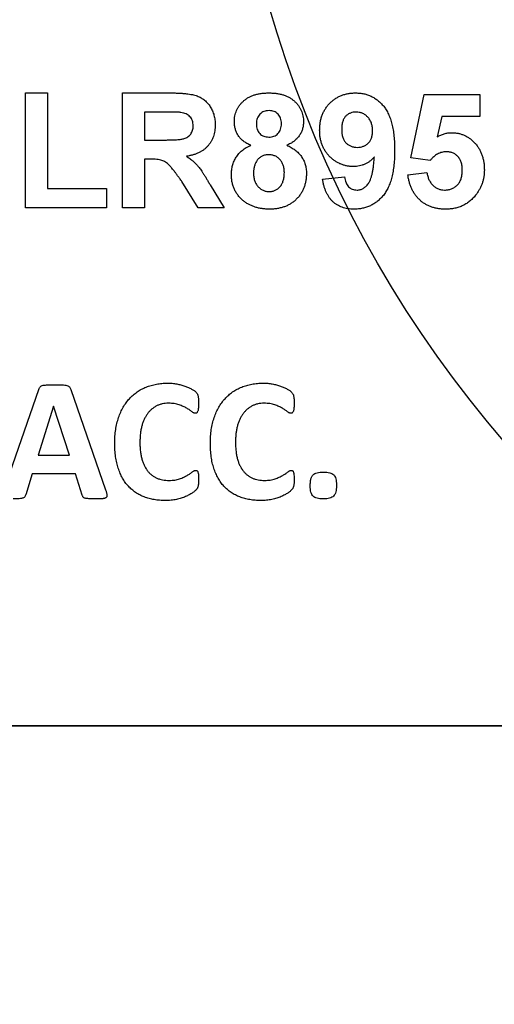
# Model space of a CAD drawing. Units: inches. Extents: x 0.6 to 16.5, y 0.4 to 10.6.
# Drawn here: x 9.2 to 9.4, y 4.9 to 5.4 of the extents above; entities that cross this region are included whole.
import ezdxf

# ---------------------------------------------------------------- set-up
doc = ezdxf.new("R2010")
doc.units = ezdxf.units.IN
doc.header["$MEASUREMENT"] = 0
doc.linetypes.add('PHANTOM', pattern=[0.5, 0.25, -0.05, 0.05, -0.05, 0.05, -0.05])
doc.layers.add('DIM', color=136, linetype='Continuous')
doc.styles.add('SLDTEXTSTYLE0', font='TXT', dxfattribs={"width": 0.75})
doc.dimstyles.new('SLDDIMSTYLE0', dxfattribs={"dimtxt": 0.125, "dimasz": 0.13, "dimexe": 0, "dimexo": 0.0625, "dimgap": 0.03125, "dimtad": 0, "dimtih": 1, "dimtoh": 1, "dimrnd": 1e-09, "dimzin": 12, "dimdsep": 46, "dimtxsty": 'SLDTEXTSTYLE0', "dimsah": 1, "dimcen": 0.09, "dimadec": 0, "dimazin": 3, "dimtfac": 1, "dimtofl": 0, "dimtmove": 0, "dimatfit": 3, "dimfxl": 1, "dimfrac": 2, "dimtolj": 1, "dimtzin": 12, "dimarcsym": 0})
doc.dimstyles.new('SLDDIMSTYLE2', dxfattribs={"dimtxt": 0.125, "dimasz": 0.13, "dimexe": 0, "dimexo": 0.0625, "dimgap": 0.03125, "dimtad": 0, "dimtih": 1, "dimtoh": 1, "dimrnd": 1e-09, "dimzin": 12, "dimdsep": 46, "dimtxsty": 'SLDTEXTSTYLE0', "dimsah": 1, "dimcen": 0.09, "dimadec": 0, "dimazin": 3, "dimtfac": 1, "dimtmove": 0, "dimatfit": 0, "dimfxl": 1, "dimfrac": 2, "dimtolj": 1, "dimtzin": 12, "dimarcsym": 0})

# ---------------------------------------------------------------- blocks, each defined once
blk = doc.blocks.new('_D')
at = {"layer": 'DIM'}
for p, q in [((9.08068, 6.49244), (7.00151, 6.49244)), ((7.12651, 6.49244), (7.12651, 4.81563)), ((6.9187, 4.58989), (6.88061, 4.58989)), ((6.88061, 4.58989), (6.88061, 4.39146)), ((7.33432, 4.58989), (7.37241, 4.58989)), ((7.37241, 4.58989), (7.37241, 4.39146)), ((6.88061, 4.39146), (6.9187, 4.39146)), ((7.37241, 4.39146), (7.33432, 4.39146)), ((7.12651, 2.3242), (7.12651, 4.36607)), ((9.72274, 2.3242), (7.00151, 2.3242))]:
    blk.add_line(p, q, dxfattribs=at)
for points in [[(7.12651, 6.49244), (7.10651, 6.36244), (7.14651, 6.36244)], [(7.12651, 2.3242), (7.14651, 2.4542), (7.10651, 2.4542)]]:
    blk.add_solid(points, dxfattribs=at)
at = {"layer": 'DIM', "char_height": 0.125, "attachment_point": 1, "style": 'SLDTEXTSTYLE0'}
for s, insert in [('4.17', (6.96488, 4.77642)), ('105.9', (6.9187, 4.55259))]:
    blk.add_mtext(s, dxfattribs=dict(at, insert=insert))
blk = doc.blocks.new('_D_4')
at = {"layer": 'DIM'}
for p, q in [((10.5363, 5.84363), (7.47395, 5.84363)), ((7.59895, 5.84363), (7.59895, 4.1266)), ((7.43732, 3.90086), (7.39923, 3.90086)), ((7.39923, 3.90086), (7.39923, 3.70242)), ((7.76058, 3.90086), (7.79867, 3.90086)), ((7.79867, 3.90086), (7.79867, 3.70242)), ((7.39923, 3.70242), (7.43732, 3.70242)), ((7.79867, 3.70242), (7.76058, 3.70242)), ((7.59895, 3.08513), (7.59895, 3.67703)), ((10.5363, 3.08513), (7.47395, 3.08513))]:
    blk.add_line(p, q, dxfattribs=at)
for points in [[(7.59895, 5.84363), (7.57895, 5.71363), (7.61895, 5.71363)], [(7.59895, 3.08513), (7.61895, 3.21513), (7.57895, 3.21513)]]:
    blk.add_solid(points, dxfattribs=at)
at = {"layer": 'DIM', "char_height": 0.125, "attachment_point": 1, "style": 'SLDTEXTSTYLE0'}
for s, insert in [('2.76', (7.43732, 4.08739)), ('70.1', (7.43732, 3.86356))]:
    blk.add_mtext(s, dxfattribs=dict(at, insert=insert))
blk = doc.blocks.new('_D_5')
at = {"layer": 'DIM'}
for p, q in [((8.92622, 5.79363), (8.92622, 1.3249)), ((9.75626, 5.46358), (9.75626, 1.3249)), ((8.92622, 1.4499), (8.67622, 1.4499)), ((9.75626, 1.4499), (10.00626, 1.4499)), ((9.19578, 1.44895), (9.15769, 1.44895)), ((9.15769, 1.44895), (9.15769, 1.25051)), ((9.51904, 1.44895), (9.55713, 1.44895)), ((9.55713, 1.44895), (9.55713, 1.25051)), ((9.15769, 1.25051), (9.19578, 1.25051)), ((9.55713, 1.25051), (9.51904, 1.25051))]:
    blk.add_line(p, q, dxfattribs=at)
for points in [[(8.92622, 1.4499), (8.79622, 1.4699), (8.79622, 1.4299)], [(9.75626, 1.4499), (9.88626, 1.4299), (9.88626, 1.4699)]]:
    blk.add_solid(points, dxfattribs=at)
at = {"layer": 'DIM', "char_height": 0.125, "attachment_point": 1, "style": 'SLDTEXTSTYLE0'}
for s, insert in [('.83', (9.24196, 1.63547)), ('21.1', (9.19578, 1.41164))]:
    blk.add_mtext(s, dxfattribs=dict(at, insert=insert))
blk = doc.blocks.new('_D_6')
at = {"layer": 'DIM'}
for p, q in [((8.97622, 5.84363), (12.17734, 5.84363)), ((12.05234, 5.84363), (12.05234, 5.51358)), ((9.80626, 5.51358), (12.17734, 5.51358)), ((12.05234, 5.1803), (12.05234, 5.51358)), ((12.30234, 5.1803), (12.05234, 5.1803)), ((12.50079, 5.17934), (12.46271, 5.17934)), ((12.46271, 5.17934), (12.46271, 4.9809)), ((12.7317, 5.17934), (12.76978, 5.17934)), ((12.76978, 5.17934), (12.76978, 4.9809)), ((12.46271, 4.9809), (12.50079, 4.9809)), ((12.76978, 4.9809), (12.7317, 4.9809))]:
    blk.add_line(p, q, dxfattribs=at)
for points in [[(12.05234, 5.84363), (12.03234, 5.71363), (12.07234, 5.71363)], [(12.05234, 5.51358), (12.07234, 5.64358), (12.03234, 5.64358)]]:
    blk.add_solid(points, dxfattribs=at)
at = {"layer": 'DIM', "char_height": 0.125, "attachment_point": 1, "style": 'SLDTEXTSTYLE0'}
for s, insert in [('.33', (12.50079, 5.36587)), ('8.4', (12.50079, 5.14204))]:
    blk.add_mtext(s, dxfattribs=dict(at, insert=insert))

msp = doc.modelspace()

# ---------------------------------------------------------------- linework, layer by layer
at = {"color": 7, "linetype": 'Continuous', "lineweight": 25}
for p, q in [((9.1691, 5.3388), (9.17872, 5.3388)), ((9.1691, 5.2888), (9.1691, 5.3388)), ((9.17872, 5.3388), (9.17872, 5.29713)), ((9.21141, 5.2888), (9.21141, 5.3388)), ((9.21141, 5.3388), (9.2324, 5.3388)), ((9.33705, 5.3105), (9.34282, 5.33816)), ((9.34282, 5.33816), (9.36718, 5.33816)), ((9.36718, 5.33816), (9.36718, 5.32855)), ((9.2292, 5.33047), (9.22103, 5.33047)), ((9.22103, 5.33047), (9.22103, 5.31829)), ((9.35053, 5.32855), (9.34857, 5.31962)), ((9.36718, 5.32855), (9.35053, 5.32855)), ((9.22103, 5.31829), (9.22877, 5.31829)), ((9.22318, 5.30996), (9.22103, 5.30996)), ((9.22103, 5.30996), (9.22103, 5.2888)), ((9.34545, 5.30931), (9.33705, 5.3105)), ((9.29859, 5.3012), (9.30821, 5.30226)), ((9.33577, 5.3031), (9.3441, 5.30419)), ((9.2444, 5.2888), (9.23729, 5.30015)), ((9.24958, 5.2987), (9.25564, 5.2888)), ((9.17872, 5.29713), (9.20436, 5.29713)), ((9.20436, 5.29713), (9.20436, 5.2888)), ((9.20436, 5.2888), (9.1691, 5.2888)), ((9.22103, 5.2888), (9.21141, 5.2888)), ((9.25564, 5.2888), (9.2444, 5.2888)), ((9.15986, 5.16599), (9.17488, 5.20967)), ((9.18879, 5.20956), (9.20398, 5.16591)), ((9.18129, 5.20236), (9.17459, 5.18095)), ((9.18133, 5.20236), (9.18129, 5.20236)), ((9.18822, 5.18095), (9.18133, 5.20236)), ((9.17459, 5.18095), (9.18822, 5.18095)), ((9.17206, 5.17291), (9.16919, 5.16377)), ((9.19082, 5.17291), (9.17206, 5.17291)), ((9.19385, 5.16351), (9.19082, 5.17291))]:
    msp.add_line(p, q, dxfattribs=at)
at = {"color": 7, "linetype": 'PHANTOM', "lineweight": 35}
msp.add_line((11.65022, 5.06303), (7.8623, 5.06303), dxfattribs=at)
at = {"color": 7, "linetype": 'Continuous'}
msp.add_circle((9.75626, 5.51358), 0.5, dxfattribs=at)
at = {"color": 7, "linetype": 'Continuous', "lineweight": 25}
for points, knots in [([(9.2324, 5.3388), (9.23303, 5.3388), (9.23426, 5.33879), (9.23604, 5.33873), (9.23768, 5.33862), (9.23919, 5.33849), (9.24056, 5.3383), (9.24179, 5.33807), (9.2429, 5.3378), (9.24388, 5.33749), (9.24478, 5.33712), (9.24561, 5.33669), (9.24639, 5.33619), (9.24714, 5.33562), (9.24784, 5.335), (9.24849, 5.33431), (9.2491, 5.33355), (9.24966, 5.33274), (9.25015, 5.33187), (9.2506, 5.33097), (9.25097, 5.33004), (9.25127, 5.32908), (9.25151, 5.32809), (9.25168, 5.32707), (9.25178, 5.32602), (9.25179, 5.32531), (9.2518, 5.32495)], [0, 0, 0, 0, 0.069826, 0.134568, 0.194655, 0.249727, 0.300289, 0.346032, 0.387438, 0.424316, 0.459073, 0.493245, 0.527114, 0.561039, 0.595222, 0.629875, 0.664986, 0.701286, 0.737968, 0.774262, 0.810851, 0.84727, 0.884509, 0.92231, 0.960504, 1, 1, 1, 1]), ([(9.26013, 5.32614), (9.26014, 5.32659), (9.26016, 5.32747), (9.26034, 5.32876), (9.26066, 5.32999), (9.26109, 5.33116), (9.26164, 5.33227), (9.26232, 5.33332), (9.26311, 5.33432), (9.26404, 5.33524), (9.26507, 5.33608), (9.26621, 5.33681), (9.26746, 5.33743), (9.26881, 5.33794), (9.27026, 5.33832), (9.27182, 5.33861), (9.27347, 5.33876), (9.27461, 5.33879), (9.27519, 5.3388)], [0, 0, 0, 0, 0.060588, 0.118973, 0.175831, 0.232135, 0.287686, 0.343567, 0.400777, 0.459546, 0.51958, 0.580726, 0.642741, 0.707504, 0.775327, 0.846028, 0.920907, 1, 1, 1, 1]), ([(9.27519, 5.3388), (9.27578, 5.33879), (9.2769, 5.33876), (9.27855, 5.33861), (9.28009, 5.33833), (9.28154, 5.33794), (9.28288, 5.33742), (9.28413, 5.33682), (9.28527, 5.33608), (9.28631, 5.33524), (9.28724, 5.33432), (9.28804, 5.33332), (9.28874, 5.33228), (9.28929, 5.33116), (9.28972, 5.32999), (9.29003, 5.32876), (9.29023, 5.32747), (9.29025, 5.32659), (9.29026, 5.32614)], [0, 0, 0, 0, 0.078715, 0.152764, 0.223531, 0.290545, 0.355368, 0.417847, 0.478669, 0.539111, 0.598255, 0.655802, 0.71198, 0.767583, 0.82394, 0.880851, 0.939356, 1, 1, 1, 1]), ([(9.29731, 5.32253), (9.29732, 5.32312), (9.29735, 5.32429), (9.29756, 5.32599), (9.2979, 5.32761), (9.29839, 5.32913), (9.29901, 5.33058), (9.29978, 5.33192), (9.30067, 5.33319), (9.30172, 5.33434), (9.30285, 5.33539), (9.30408, 5.33631), (9.30538, 5.33707), (9.30676, 5.33771), (9.30822, 5.3382), (9.30975, 5.33855), (9.31135, 5.33876), (9.31245, 5.33879), (9.313, 5.3388)], [0, 0, 0, 0, 0.0702401, 0.137781, 0.2022781, 0.2652494, 0.3267062, 0.3874493, 0.4479539, 0.5093841, 0.5704959, 0.630509, 0.6895452, 0.7490025, 0.8093527, 0.8708551, 0.9340937, 1, 1, 1, 1]), ([(9.313, 5.3388), (9.31361, 5.33878), (9.31481, 5.33875), (9.31656, 5.33848), (9.31821, 5.33801), (9.3198, 5.33738), (9.32129, 5.33655), (9.32271, 5.33554), (9.32403, 5.33434), (9.32527, 5.33297), (9.32641, 5.33139), (9.32737, 5.32956), (9.32819, 5.3275), (9.32886, 5.32521), (9.32937, 5.32268), (9.32973, 5.31992), (9.32997, 5.31693), (9.32999, 5.31486), (9.33, 5.31378)], [0, 0, 0, 0, 0.0534283, 0.1047666, 0.1549901, 0.204591, 0.2542005, 0.3046452, 0.3567538, 0.410519, 0.4670647, 0.5272751, 0.59174, 0.661417, 0.7365739, 0.8179315, 0.9055661, 1, 1, 1, 1]), ([(9.23684, 5.33031), (9.23671, 5.33032), (9.23639, 5.33036), (9.23583, 5.33038), (9.23512, 5.33041), (9.23424, 5.33043), (9.23321, 5.33045), (9.23201, 5.33046), (9.23066, 5.33047), (9.2297, 5.33047), (9.2292, 5.33047)], [0, 0, 0, 0, 0.0526589, 0.1248127, 0.2192102, 0.3332051, 0.469464, 0.6253524, 0.8021991, 1, 1, 1, 1]), ([(9.24218, 5.32451), (9.24216, 5.32489), (9.24213, 5.32564), (9.24187, 5.3267), (9.24142, 5.32763), (9.2408, 5.32844), (9.24002, 5.32913), (9.23909, 5.32967), (9.23802, 5.33008), (9.23725, 5.33023), (9.23684, 5.33031)], [0, 0, 0, 0, 0.132872, 0.256356, 0.372788, 0.488671, 0.607002, 0.72889, 0.858318, 1, 1, 1, 1]), ([(9.27525, 5.33111), (9.27485, 5.33109), (9.27408, 5.33106), (9.27299, 5.33076), (9.27202, 5.33026), (9.27121, 5.32956), (9.27055, 5.32871), (9.27007, 5.32772), (9.26979, 5.32659), (9.26976, 5.3258), (9.26975, 5.32539)], [0, 0, 0, 0, 0.13476, 0.257747, 0.376379, 0.495459, 0.614324, 0.734951, 0.86198, 1, 1, 1, 1]), ([(9.28064, 5.32542), (9.28063, 5.32583), (9.2806, 5.32662), (9.28031, 5.32774), (9.27985, 5.32873), (9.27919, 5.32957), (9.27839, 5.33027), (9.27745, 5.33075), (9.27639, 5.33106), (9.27564, 5.33109), (9.27525, 5.33111)], [0, 0, 0, 0, 0.140007, 0.267766, 0.389639, 0.510214, 0.628546, 0.746348, 0.867824, 1, 1, 1, 1]), ([(9.3132, 5.33047), (9.31277, 5.33045), (9.31193, 5.33041), (9.31072, 5.33007), (9.30963, 5.32951), (9.30883, 5.32886), (9.30827, 5.32824), (9.30791, 5.32768), (9.30761, 5.32706), (9.30736, 5.32638), (9.30716, 5.32562), (9.30702, 5.32479), (9.30694, 5.32389), (9.30693, 5.32327), (9.30692, 5.32295)], [0, 0, 0, 0, 0.116432, 0.226623, 0.334817, 0.444791, 0.501477, 0.560592, 0.621726, 0.686881, 0.757556, 0.832367, 0.913624, 1, 1, 1, 1]), ([(9.32039, 5.32229), (9.32038, 5.3226), (9.32038, 5.32322), (9.32026, 5.32411), (9.32009, 5.32495), (9.31986, 5.32574), (9.31955, 5.32647), (9.31918, 5.32715), (9.31874, 5.32777), (9.31806, 5.3285), (9.31714, 5.32929), (9.31591, 5.32997), (9.31458, 5.3304), (9.31367, 5.33045), (9.3132, 5.33047)], [0, 0, 0, 0, 0.0781264, 0.1518386, 0.2214787, 0.2883218, 0.3535121, 0.416424, 0.4789155, 0.5411742, 0.6613623, 0.7750505, 0.8860655, 1, 1, 1, 1]), ([(9.22877, 5.31829), (9.22937, 5.31829), (9.23051, 5.31829), (9.23212, 5.31833), (9.23357, 5.31836), (9.23484, 5.31843), (9.23593, 5.31851), (9.23684, 5.3186), (9.23757, 5.31872), (9.23831, 5.3189), (9.23906, 5.31921), (9.23987, 5.31965), (9.24055, 5.32023), (9.24115, 5.32089), (9.2416, 5.32167), (9.24196, 5.32253), (9.24214, 5.3235), (9.24217, 5.32416), (9.24218, 5.32451)], [0, 0, 0, 0, 0.1061221, 0.2021805, 0.287584, 0.3629904, 0.4271938, 0.481468, 0.525327, 0.5595485, 0.6156944, 0.669595, 0.7218197, 0.7739098, 0.8270849, 0.8813592, 0.9387954, 1, 1, 1, 1]), ([(9.2518, 5.32495), (9.25179, 5.32449), (9.25177, 5.32361), (9.25161, 5.3223), (9.25138, 5.32106), (9.25104, 5.31987), (9.25058, 5.31876), (9.25004, 5.31769), (9.2494, 5.31669), (9.24867, 5.31575), (9.24783, 5.31488), (9.24689, 5.3141), (9.24586, 5.3134), (9.24472, 5.31278), (9.2435, 5.31226), (9.24217, 5.31181), (9.24075, 5.31145), (9.23976, 5.31128), (9.23926, 5.3112)], [0, 0, 0, 0, 0.066195, 0.129362, 0.190795, 0.250525, 0.308782, 0.366645, 0.423722, 0.481911, 0.540044, 0.599083, 0.659656, 0.721689, 0.786833, 0.854049, 0.925302, 1, 1, 1, 1]), ([(9.26735, 5.31599), (9.26705, 5.31611), (9.26645, 5.31637), (9.26559, 5.31681), (9.2648, 5.31729), (9.26409, 5.31781), (9.26342, 5.31834), (9.26283, 5.31894), (9.2623, 5.31956), (9.26169, 5.32043), (9.26106, 5.32158), (9.26053, 5.32304), (9.26019, 5.32457), (9.26015, 5.32561), (9.26013, 5.32614)], [0, 0, 0, 0, 0.074845, 0.146911, 0.216512, 0.282333, 0.34654, 0.409365, 0.470779, 0.530736, 0.648995, 0.764529, 0.880748, 1, 1, 1, 1]), ([(9.26975, 5.32539), (9.26976, 5.32496), (9.26979, 5.32413), (9.27007, 5.32296), (9.27054, 5.32194), (9.27118, 5.32108), (9.272, 5.3204), (9.27295, 5.31991), (9.27402, 5.31963), (9.27477, 5.31959), (9.27516, 5.31957)], [0, 0, 0, 0, 0.144102, 0.275997, 0.397647, 0.516215, 0.632499, 0.749124, 0.869144, 1, 1, 1, 1]), ([(9.27516, 5.31957), (9.27556, 5.31959), (9.27632, 5.31962), (9.2774, 5.31992), (9.27836, 5.32041), (9.27918, 5.3211), (9.27984, 5.32196), (9.28031, 5.32299), (9.2806, 5.32416), (9.28063, 5.32498), (9.28064, 5.32542)], [0, 0, 0, 0, 0.1310086, 0.2525834, 0.3683626, 0.4853616, 0.6037384, 0.7259758, 0.8558397, 1, 1, 1, 1]), ([(9.29026, 5.32614), (9.29024, 5.32558), (9.29019, 5.32449), (9.28982, 5.3229), (9.28922, 5.3214), (9.28837, 5.32002), (9.28732, 5.31876), (9.28605, 5.31767), (9.2846, 5.31671), (9.28352, 5.31623), (9.28297, 5.31599)], [0, 0, 0, 0, 0.125211, 0.24639, 0.365556, 0.487097, 0.609911, 0.734683, 0.864055, 1, 1, 1, 1]), ([(9.31198, 5.30675), (9.31149, 5.30676), (9.31052, 5.30679), (9.30909, 5.30699), (9.30772, 5.30734), (9.30639, 5.30782), (9.30512, 5.30845), (9.3039, 5.3092), (9.30273, 5.3101), (9.30162, 5.31111), (9.30062, 5.31225), (9.29973, 5.31347), (9.29897, 5.31478), (9.29836, 5.31617), (9.29789, 5.31765), (9.29755, 5.3192), (9.29735, 5.32083), (9.29732, 5.32195), (9.29731, 5.32253)], [0, 0, 0, 0, 0.061267, 0.120966, 0.179327, 0.2378, 0.296262, 0.355881, 0.416749, 0.479507, 0.542914, 0.6052, 0.667681, 0.730875, 0.794728, 0.860384, 0.928751, 1, 1, 1, 1]), ([(9.30692, 5.32295), (9.30693, 5.32262), (9.30694, 5.32199), (9.30703, 5.32107), (9.30717, 5.32022), (9.3074, 5.31944), (9.30767, 5.31872), (9.30799, 5.31807), (9.30841, 5.31749), (9.309, 5.31682), (9.30987, 5.31612), (9.31105, 5.31552), (9.31235, 5.31515), (9.31326, 5.31511), (9.31373, 5.31508)], [0, 0, 0, 0, 0.083344, 0.161075, 0.234446, 0.302518, 0.367088, 0.429054, 0.488247, 0.546063, 0.658507, 0.768377, 0.881404, 1, 1, 1, 1]), ([(9.31373, 5.31508), (9.31418, 5.3151), (9.31506, 5.31514), (9.31632, 5.31551), (9.31748, 5.31607), (9.31832, 5.31674), (9.31893, 5.31738), (9.31932, 5.31792), (9.31965, 5.31852), (9.31992, 5.31917), (9.32013, 5.31988), (9.32028, 5.32063), (9.32037, 5.32144), (9.32038, 5.322), (9.32039, 5.32229)], [0, 0, 0, 0, 0.1225038, 0.2390359, 0.3522895, 0.469532, 0.5290396, 0.5892849, 0.6504266, 0.7140851, 0.7801834, 0.8493596, 0.922171, 1, 1, 1, 1]), ([(9.34857, 5.31962), (9.34907, 5.31991), (9.35005, 5.32047), (9.3516, 5.32105), (9.35316, 5.32142), (9.35422, 5.32147), (9.35474, 5.32149)], [0, 0, 0, 0, 0.265013, 0.516088, 0.759917, 1, 1, 1, 1]), ([(9.35474, 5.32149), (9.35523, 5.32148), (9.3562, 5.32145), (9.35763, 5.32124), (9.35899, 5.32089), (9.36031, 5.3204), (9.36156, 5.31975), (9.36275, 5.31897), (9.36388, 5.31804), (9.36495, 5.317), (9.36593, 5.31584), (9.36677, 5.31457), (9.3675, 5.31323), (9.36809, 5.31181), (9.36854, 5.31029), (9.36887, 5.3087), (9.36906, 5.30702), (9.36909, 5.30587), (9.3691, 5.30529)], [0, 0, 0, 0, 0.060901, 0.120302, 0.178015, 0.235506, 0.29362, 0.351928, 0.412228, 0.474265, 0.537423, 0.599745, 0.66233, 0.725963, 0.79077, 0.857969, 0.927523, 1, 1, 1, 1]), ([(9.25885, 5.30331), (9.25887, 5.30398), (9.25892, 5.30529), (9.25931, 5.30721), (9.25996, 5.30905), (9.2607, 5.3105), (9.26143, 5.31159), (9.26206, 5.31236), (9.26276, 5.31309), (9.26353, 5.31378), (9.26438, 5.3144), (9.2653, 5.31498), (9.26629, 5.31553), (9.26699, 5.31583), (9.26735, 5.31599)], [0, 0, 0, 0, 0.122228, 0.241582, 0.360421, 0.480261, 0.541082, 0.601977, 0.664277, 0.727556, 0.791866, 0.858859, 0.928323, 1, 1, 1, 1]), ([(9.28297, 5.31599), (9.28331, 5.31584), (9.28398, 5.31556), (9.28494, 5.31507), (9.28583, 5.31453), (9.28667, 5.31395), (9.28743, 5.3133), (9.28813, 5.31262), (9.28878, 5.3119), (9.28935, 5.31112), (9.28987, 5.3103), (9.29032, 5.30946), (9.29069, 5.30857), (9.291, 5.30767), (9.29125, 5.30673), (9.29141, 5.30575), (9.29153, 5.30475), (9.29154, 5.30407), (9.29154, 5.30373)], [0, 0, 0, 0, 0.069665, 0.136701, 0.201986, 0.265487, 0.327798, 0.389, 0.449413, 0.510371, 0.570399, 0.630715, 0.690004, 0.750294, 0.810528, 0.872287, 0.935378, 1, 1, 1, 1]), ([(9.23926, 5.3112), (9.23975, 5.31087), (9.2407, 5.31024), (9.24203, 5.3092), (9.24321, 5.3081), (9.24411, 5.30713), (9.24481, 5.30627), (9.24536, 5.30552), (9.24596, 5.30466), (9.2466, 5.30368), (9.2473, 5.3026), (9.24802, 5.3014), (9.24879, 5.30009), (9.24931, 5.29917), (9.24958, 5.2987)], [0, 0, 0, 0, 0.10712, 0.209649, 0.307658, 0.402219, 0.451672, 0.508779, 0.572757, 0.64366, 0.721852, 0.807549, 0.900259, 1, 1, 1, 1]), ([(9.27517, 5.31188), (9.2749, 5.31187), (9.27437, 5.31185), (9.2736, 5.31175), (9.27288, 5.31155), (9.27222, 5.3113), (9.27161, 5.31095), (9.27106, 5.31052), (9.27055, 5.31003), (9.26997, 5.30928), (9.26937, 5.30826), (9.26886, 5.30696), (9.26851, 5.30561), (9.26848, 5.30469), (9.26846, 5.30423)], [0, 0, 0, 0, 0.072037, 0.139418, 0.203909, 0.266153, 0.326665, 0.387387, 0.448815, 0.511305, 0.636809, 0.757709, 0.878594, 1, 1, 1, 1]), ([(9.28192, 5.30412), (9.28192, 5.3044), (9.28191, 5.30496), (9.28182, 5.30577), (9.28167, 5.30654), (9.28146, 5.30728), (9.28119, 5.30796), (9.28086, 5.3086), (9.28047, 5.3092), (9.28002, 5.30975), (9.27954, 5.31025), (9.27901, 5.31069), (9.27845, 5.31106), (9.27785, 5.31136), (9.27723, 5.31159), (9.27657, 5.31176), (9.27588, 5.31186), (9.27541, 5.31187), (9.27517, 5.31188)], [0, 0, 0, 0, 0.0738108, 0.144537, 0.2126155, 0.2785357, 0.3420292, 0.4033506, 0.465453, 0.5271233, 0.5878771, 0.6464342, 0.7046818, 0.7621222, 0.8195102, 0.877816, 0.9374626, 1, 1, 1, 1]), ([(9.32115, 5.31091), (9.32084, 5.31058), (9.32023, 5.30993), (9.31923, 5.30907), (9.31816, 5.30835), (9.31703, 5.30777), (9.31585, 5.3073), (9.31461, 5.30699), (9.31332, 5.30678), (9.31243, 5.30676), (9.31198, 5.30675)], [0, 0, 0, 0, 0.13019, 0.256689, 0.379657, 0.501223, 0.622396, 0.744895, 0.870716, 1, 1, 1, 1]), ([(9.33, 5.31378), (9.32999, 5.31269), (9.32996, 5.31058), (9.32973, 5.30753), (9.32936, 5.30472), (9.32882, 5.30215), (9.32814, 5.2998), (9.32728, 5.29769), (9.32629, 5.29581), (9.32512, 5.29418), (9.32384, 5.29276), (9.32246, 5.29153), (9.32099, 5.29049), (9.31943, 5.28963), (9.31776, 5.28898), (9.31601, 5.28851), (9.31417, 5.2882), (9.31291, 5.28818), (9.31226, 5.28816)], [0, 0, 0, 0, 0.092968, 0.179619, 0.259931, 0.334293, 0.403359, 0.467487, 0.527508, 0.583974, 0.637909, 0.690049, 0.740832, 0.791076, 0.841481, 0.892708, 0.945369, 1, 1, 1, 1]), ([(9.31363, 5.29649), (9.31386, 5.2965), (9.31433, 5.29651), (9.31502, 5.29666), (9.31569, 5.29688), (9.31632, 5.29719), (9.31692, 5.2976), (9.31751, 5.29809), (9.31805, 5.29867), (9.31859, 5.29934), (9.31908, 5.30016), (9.31951, 5.30116), (9.31991, 5.30234), (9.32024, 5.3037), (9.32054, 5.30524), (9.3208, 5.30697), (9.32101, 5.30887), (9.3211, 5.31021), (9.32115, 5.31091)], [0, 0, 0, 0, 0.039794, 0.078644, 0.117575, 0.156866, 0.197219, 0.238918, 0.283647, 0.330666, 0.382873, 0.443498, 0.51269, 0.590594, 0.678391, 0.775734, 0.882703, 1, 1, 1, 1]), ([(9.35245, 5.31316), (9.35213, 5.31315), (9.35149, 5.31313), (9.35054, 5.31294), (9.34962, 5.31263), (9.34872, 5.31221), (9.34786, 5.31167), (9.34702, 5.31099), (9.34621, 5.31021), (9.3457, 5.30962), (9.34545, 5.30931)], [0, 0, 0, 0, 0.116461, 0.232341, 0.348354, 0.467509, 0.590461, 0.718854, 0.855005, 1, 1, 1, 1]), ([(9.35949, 5.30508), (9.35948, 5.3054), (9.35947, 5.30604), (9.35938, 5.30695), (9.35924, 5.30781), (9.35901, 5.3086), (9.35875, 5.30934), (9.3584, 5.31), (9.35801, 5.31061), (9.35755, 5.31114), (9.35704, 5.31161), (9.35649, 5.31203), (9.35591, 5.31238), (9.35529, 5.31268), (9.35463, 5.31289), (9.35393, 5.31304), (9.3532, 5.31315), (9.3527, 5.31316), (9.35245, 5.31316)], [0, 0, 0, 0, 0.080764, 0.156089, 0.227188, 0.294739, 0.358853, 0.420009, 0.478956, 0.536764, 0.593893, 0.649743, 0.705545, 0.761182, 0.818489, 0.876654, 0.937348, 1, 1, 1, 1]), ([(9.23729, 5.30015), (9.23697, 5.3006), (9.23634, 5.30147), (9.23544, 5.3027), (9.23462, 5.3038), (9.23389, 5.30478), (9.23323, 5.30561), (9.23265, 5.30631), (9.23216, 5.30689), (9.23161, 5.30747), (9.23097, 5.30806), (9.23017, 5.30863), (9.22936, 5.30909), (9.22849, 5.30944), (9.22747, 5.30968), (9.22626, 5.30983), (9.2248, 5.30995), (9.22375, 5.30995), (9.22318, 5.30996)], [0, 0, 0, 0, 0.09159, 0.174865, 0.249829, 0.31616, 0.3741, 0.42377, 0.464839, 0.498075, 0.554161, 0.607388, 0.658016, 0.706819, 0.760886, 0.827647, 0.9071, 1, 1, 1, 1]), ([(9.26418, 5.29174), (9.26375, 5.29209), (9.26291, 5.2928), (9.26183, 5.29402), (9.2609, 5.29533), (9.26015, 5.29673), (9.25956, 5.29824), (9.25915, 5.29985), (9.25889, 5.30155), (9.25886, 5.30272), (9.25885, 5.30331)], [0, 0, 0, 0, 0.126169, 0.249064, 0.368685, 0.489031, 0.610185, 0.73553, 0.864231, 1, 1, 1, 1]), ([(9.26846, 5.30423), (9.26847, 5.30391), (9.26848, 5.30328), (9.26857, 5.30238), (9.26872, 5.30152), (9.26894, 5.30072), (9.26921, 5.29997), (9.26955, 5.29928), (9.26994, 5.29864), (9.2704, 5.29806), (9.27091, 5.29755), (9.27145, 5.29708), (9.27202, 5.29671), (9.27262, 5.29639), (9.27325, 5.29615), (9.27391, 5.29598), (9.2746, 5.29586), (9.27507, 5.29586), (9.27531, 5.29585)], [0, 0, 0, 0, 0.07914, 0.153668, 0.224788, 0.293153, 0.358059, 0.421441, 0.482493, 0.54349, 0.603504, 0.660793, 0.71724, 0.772156, 0.827706, 0.883864, 0.940622, 1, 1, 1, 1]), ([(9.27531, 5.29585), (9.27555, 5.29586), (9.27601, 5.29587), (9.27668, 5.29597), (9.27732, 5.29614), (9.27793, 5.29637), (9.27851, 5.29668), (9.27905, 5.29704), (9.27958, 5.29747), (9.28005, 5.29797), (9.2805, 5.29853), (9.28088, 5.29916), (9.28121, 5.29984), (9.28146, 5.30059), (9.28169, 5.30139), (9.28181, 5.30225), (9.28191, 5.30316), (9.28192, 5.30379), (9.28192, 5.30412)], [0, 0, 0, 0, 0.058895, 0.115007, 0.170669, 0.225469, 0.279613, 0.334167, 0.390886, 0.449148, 0.509012, 0.570138, 0.633673, 0.699604, 0.768316, 0.841558, 0.918424, 1, 1, 1, 1]), ([(9.29154, 5.30373), (9.29153, 5.30316), (9.2915, 5.30206), (9.2913, 5.30045), (9.29095, 5.29891), (9.29046, 5.29746), (9.28986, 5.29608), (9.28908, 5.2948), (9.28819, 5.29358), (9.28716, 5.29247), (9.28602, 5.29146), (9.28478, 5.29057), (9.28345, 5.28983), (9.28203, 5.28921), (9.28051, 5.28875), (9.27891, 5.2884), (9.27722, 5.2882), (9.27606, 5.28817), (9.27546, 5.28816)], [0, 0, 0, 0, 0.0668545, 0.1313598, 0.1933763, 0.2537275, 0.313354, 0.3725414, 0.4319434, 0.4924424, 0.5529989, 0.613131, 0.6732985, 0.7343813, 0.7972597, 0.8619071, 0.9295701, 1, 1, 1, 1]), ([(9.30821, 5.30226), (9.30827, 5.3018), (9.30839, 5.30093), (9.30877, 5.29974), (9.30925, 5.29871), (9.30989, 5.29789), (9.31067, 5.29726), (9.31155, 5.2968), (9.31256, 5.29654), (9.31326, 5.29651), (9.31363, 5.29649)], [0, 0, 0, 0, 0.157643, 0.297977, 0.424348, 0.539902, 0.651205, 0.760829, 0.875886, 1, 1, 1, 1]), ([(9.35214, 5.28816), (9.35158, 5.28817), (9.35048, 5.28819), (9.34887, 5.28839), (9.34735, 5.2887), (9.34591, 5.28915), (9.34454, 5.28972), (9.34325, 5.29041), (9.34204, 5.29124), (9.34092, 5.29219), (9.33989, 5.29325), (9.33898, 5.2944), (9.33816, 5.29564), (9.33746, 5.29696), (9.33686, 5.29837), (9.33639, 5.29987), (9.336, 5.30145), (9.33585, 5.30255), (9.33577, 5.3031)], [0, 0, 0, 0, 0.068682, 0.1341054, 0.1975679, 0.2586953, 0.3189424, 0.3783526, 0.4377332, 0.4977361, 0.5581216, 0.617717, 0.6778879, 0.7389319, 0.8010022, 0.8649587, 0.931352, 1, 1, 1, 1]), ([(9.3441, 5.30419), (9.3442, 5.30362), (9.34437, 5.30253), (9.34492, 5.30101), (9.34569, 5.29967), (9.34668, 5.29855), (9.3478, 5.29763), (9.34904, 5.29698), (9.35036, 5.29657), (9.35128, 5.29652), (9.35174, 5.29649)], [0, 0, 0, 0, 0.144356, 0.277981, 0.405676, 0.531791, 0.654121, 0.769534, 0.88397, 1, 1, 1, 1]), ([(9.35174, 5.29649), (9.352, 5.2965), (9.35253, 5.29651), (9.3533, 5.29661), (9.35404, 5.29678), (9.35474, 5.29701), (9.35542, 5.29731), (9.35606, 5.29769), (9.35667, 5.29812), (9.35725, 5.29862), (9.35778, 5.29919), (9.35823, 5.29984), (9.35863, 5.30054), (9.35895, 5.30132), (9.35918, 5.30217), (9.35937, 5.30308), (9.35946, 5.30406), (9.35948, 5.30473), (9.35949, 5.30508)], [0, 0, 0, 0, 0.061329, 0.120053, 0.178219, 0.234665, 0.290903, 0.347536, 0.404085, 0.462749, 0.522375, 0.582311, 0.643697, 0.707576, 0.774502, 0.845566, 0.920269, 1, 1, 1, 1]), ([(9.3691, 5.30529), (9.36909, 5.3048), (9.36906, 5.30382), (9.36891, 5.30238), (9.36862, 5.30098), (9.36825, 5.29961), (9.36774, 5.29829), (9.36713, 5.29701), (9.3664, 5.29577), (9.36584, 5.29499), (9.36556, 5.29459)], [0, 0, 0, 0, 0.128441, 0.254929, 0.378716, 0.501994, 0.624407, 0.748194, 0.87262, 1, 1, 1, 1]), ([(9.31226, 5.28816), (9.3118, 5.28817), (9.3109, 5.28819), (9.30957, 5.28834), (9.30832, 5.2886), (9.30713, 5.28896), (9.30601, 5.28941), (9.30496, 5.28998), (9.30398, 5.29065), (9.30306, 5.29141), (9.30223, 5.29229), (9.30146, 5.29327), (9.30078, 5.29434), (9.30019, 5.29553), (9.29965, 5.2968), (9.29922, 5.29818), (9.29886, 5.29965), (9.29868, 5.30068), (9.29859, 5.3012)], [0, 0, 0, 0, 0.066042, 0.129578, 0.190639, 0.249641, 0.306923, 0.363414, 0.420189, 0.476892, 0.534398, 0.593331, 0.653964, 0.716632, 0.782447, 0.851263, 0.923644, 1, 1, 1, 1]), ([(9.36556, 5.29459), (9.36515, 5.29408), (9.36433, 5.29308), (9.36294, 5.29175), (9.36143, 5.29065), (9.3598, 5.28973), (9.35805, 5.28902), (9.35618, 5.28852), (9.35419, 5.28821), (9.35283, 5.28818), (9.35214, 5.28816)], [0, 0, 0, 0, 0.127265, 0.250473, 0.370918, 0.490352, 0.612039, 0.736128, 0.86516, 1, 1, 1, 1]), ([(9.27546, 5.28816), (9.27491, 5.28817), (9.27382, 5.2882), (9.27223, 5.28836), (9.27071, 5.28864), (9.26926, 5.28903), (9.26787, 5.28952), (9.26657, 5.29016), (9.26532, 5.29087), (9.26456, 5.29145), (9.26418, 5.29174)], [0, 0, 0, 0, 0.137825, 0.269593, 0.397834, 0.521619, 0.643406, 0.76291, 0.881166, 1, 1, 1, 1]), ([(9.208, 5.18615), (9.20802, 5.18717), (9.20805, 5.18917), (9.20838, 5.19207), (9.2089, 5.19479), (9.20963, 5.19734), (9.21056, 5.1997), (9.21165, 5.20187), (9.21292, 5.20384), (9.21436, 5.20562), (9.21597, 5.20718), (9.21771, 5.20857), (9.21962, 5.20974), (9.22167, 5.21069), (9.22385, 5.21145), (9.22614, 5.21198), (9.22854, 5.21233), (9.23018, 5.21236), (9.23101, 5.21238)], [0, 0, 0, 0, 0.07796, 0.15169, 0.221903, 0.288825, 0.352941, 0.414342, 0.473636, 0.531088, 0.587825, 0.643919, 0.700353, 0.757626, 0.815886, 0.875395, 0.936512, 1, 1, 1, 1]), ([(9.23101, 5.21238), (9.23169, 5.21236), (9.23303, 5.21233), (9.23498, 5.21205), (9.23681, 5.21165), (9.23851, 5.21113), (9.24007, 5.21054), (9.24123, 5.20994), (9.24206, 5.20946), (9.24257, 5.20914), (9.24298, 5.20883), (9.24336, 5.20847), (9.24371, 5.20809), (9.24402, 5.20766), (9.2442, 5.20721), (9.24433, 5.2067), (9.24444, 5.2061), (9.2445, 5.20538), (9.24455, 5.20453), (9.24455, 5.20391), (9.24455, 5.20357)], [0, 0, 0, 0, 0.110693, 0.217882, 0.320979, 0.417079, 0.507758, 0.59194, 0.630085, 0.663343, 0.690805, 0.713664, 0.748851, 0.775216, 0.798872, 0.827805, 0.86059, 0.899287, 0.944706, 1, 1, 1, 1]), ([(9.24966, 5.18615), (9.24968, 5.18717), (9.24971, 5.18917), (9.25004, 5.19207), (9.25056, 5.19479), (9.25129, 5.19734), (9.25222, 5.1997), (9.25331, 5.20187), (9.25458, 5.20384), (9.25602, 5.20562), (9.25763, 5.20718), (9.25937, 5.20857), (9.26128, 5.20974), (9.26333, 5.21069), (9.26551, 5.21145), (9.2678, 5.21198), (9.2702, 5.21233), (9.27184, 5.21236), (9.27267, 5.21238)], [0, 0, 0, 0, 0.07796, 0.15169, 0.221903, 0.288825, 0.352941, 0.414342, 0.473636, 0.531088, 0.587825, 0.643919, 0.700353, 0.757626, 0.815886, 0.875395, 0.936512, 1, 1, 1, 1]), ([(9.27267, 5.21238), (9.27335, 5.21236), (9.27469, 5.21233), (9.27664, 5.21205), (9.27847, 5.21165), (9.28018, 5.21113), (9.28173, 5.21054), (9.28289, 5.20994), (9.28372, 5.20946), (9.28423, 5.20914), (9.28464, 5.20883), (9.28502, 5.20847), (9.28537, 5.20809), (9.28568, 5.20766), (9.28586, 5.20721), (9.28599, 5.2067), (9.2861, 5.2061), (9.28616, 5.20538), (9.28621, 5.20453), (9.28621, 5.20391), (9.28621, 5.20357)], [0, 0, 0, 0, 0.110693, 0.217882, 0.320979, 0.417079, 0.507758, 0.59194, 0.630085, 0.663343, 0.690805, 0.713664, 0.748851, 0.775216, 0.798872, 0.827805, 0.86059, 0.899287, 0.944706, 1, 1, 1, 1]), ([(9.17488, 5.20967), (9.17496, 5.20987), (9.17511, 5.21023), (9.1754, 5.21073), (9.17583, 5.21111), (9.17646, 5.21135), (9.17729, 5.21153), (9.17814, 5.21159), (9.17896, 5.21161), (9.1797, 5.21164), (9.18054, 5.21165), (9.18113, 5.21165), (9.18144, 5.21165)], [0, 0, 0, 0, 0.085687, 0.158457, 0.230586, 0.316273, 0.428552, 0.572555, 0.660544, 0.760868, 0.873497, 1, 1, 1, 1]), ([(9.18144, 5.21165), (9.1818, 5.21165), (9.18248, 5.21165), (9.18344, 5.21164), (9.18429, 5.21161), (9.18522, 5.21159), (9.18617, 5.21154), (9.18709, 5.21135), (9.18778, 5.21111), (9.18826, 5.21071), (9.18858, 5.21017), (9.18872, 5.20977), (9.18879, 5.20956)], [0, 0, 0, 0, 0.1298204, 0.2472193, 0.3494556, 0.4378871, 0.5833195, 0.6932858, 0.7781737, 0.8467837, 0.9169061, 1, 1, 1, 1]), ([(9.23147, 5.20361), (9.23099, 5.2036), (9.23005, 5.20358), (9.22869, 5.20333), (9.2274, 5.20298), (9.2262, 5.20245), (9.22509, 5.20178), (9.22405, 5.201), (9.2231, 5.20008), (9.22224, 5.19903), (9.22148, 5.19786), (9.22081, 5.19658), (9.22024, 5.19519), (9.21977, 5.19368), (9.21941, 5.19206), (9.21915, 5.19034), (9.219, 5.18853), (9.21898, 5.18728), (9.21897, 5.18665)], [0, 0, 0, 0, 0.060755, 0.118399, 0.174501, 0.229713, 0.284146, 0.338475, 0.393998, 0.450794, 0.509571, 0.569892, 0.633395, 0.699967, 0.769605, 0.842695, 0.919531, 1, 1, 1, 1]), ([(9.24313, 5.19922), (9.24303, 5.19923), (9.2428, 5.19926), (9.24246, 5.1994), (9.24207, 5.19961), (9.24149, 5.20004), (9.24061, 5.20068), (9.23934, 5.20147), (9.23782, 5.20227), (9.23635, 5.20285), (9.23504, 5.20324), (9.23393, 5.20346), (9.23273, 5.20358), (9.2319, 5.2036), (9.23147, 5.20361)], [0, 0, 0, 0, 0.024555, 0.053301, 0.087118, 0.127801, 0.225164, 0.343983, 0.479991, 0.631847, 0.715261, 0.8033, 0.898278, 1, 1, 1, 1]), ([(9.24455, 5.20357), (9.24454, 5.20321), (9.24453, 5.20253), (9.24448, 5.20161), (9.24439, 5.20084), (9.24424, 5.20024), (9.24402, 5.19979), (9.24377, 5.19946), (9.24346, 5.19925), (9.24324, 5.19923), (9.24313, 5.19922)], [0, 0, 0, 0, 0.221718, 0.409109, 0.562918, 0.687265, 0.785366, 0.865787, 0.934323, 1, 1, 1, 1]), ([(9.27313, 5.20361), (9.27265, 5.2036), (9.27171, 5.20358), (9.27035, 5.20333), (9.26906, 5.20298), (9.26786, 5.20245), (9.26675, 5.20178), (9.26571, 5.201), (9.26476, 5.20008), (9.2639, 5.19903), (9.26314, 5.19786), (9.26247, 5.19658), (9.2619, 5.19519), (9.26143, 5.19368), (9.26107, 5.19206), (9.26081, 5.19034), (9.26066, 5.18853), (9.26064, 5.18728), (9.26063, 5.18665)], [0, 0, 0, 0, 0.060755, 0.118399, 0.174501, 0.229713, 0.284146, 0.338475, 0.393998, 0.450794, 0.509571, 0.569892, 0.633395, 0.699967, 0.769605, 0.842695, 0.919531, 1, 1, 1, 1]), ([(9.28479, 5.19922), (9.28469, 5.19923), (9.28446, 5.19926), (9.28412, 5.1994), (9.28373, 5.19961), (9.28315, 5.20004), (9.28227, 5.20068), (9.281, 5.20147), (9.27948, 5.20227), (9.27801, 5.20285), (9.2767, 5.20324), (9.27559, 5.20346), (9.27439, 5.20358), (9.27356, 5.2036), (9.27313, 5.20361)], [0, 0, 0, 0, 0.024555, 0.053301, 0.087118, 0.127801, 0.225164, 0.343983, 0.479991, 0.631847, 0.715261, 0.8033, 0.898278, 1, 1, 1, 1]), ([(9.28621, 5.20357), (9.2862, 5.20321), (9.28619, 5.20253), (9.28614, 5.20161), (9.28605, 5.20084), (9.2859, 5.20024), (9.28568, 5.19979), (9.28543, 5.19946), (9.28512, 5.19925), (9.2849, 5.19923), (9.28479, 5.19922)], [0, 0, 0, 0, 0.221718, 0.409109, 0.562918, 0.687265, 0.785366, 0.865787, 0.934323, 1, 1, 1, 1]), ([(9.23003, 5.16122), (9.22921, 5.16124), (9.22759, 5.16128), (9.22523, 5.16157), (9.22299, 5.16205), (9.22088, 5.16274), (9.2189, 5.16361), (9.21708, 5.16471), (9.2154, 5.16598), (9.21388, 5.16746), (9.21252, 5.16912), (9.21135, 5.171), (9.21033, 5.17305), (9.20949, 5.17531), (9.2088, 5.17774), (9.20836, 5.18038), (9.20804, 5.1832), (9.20802, 5.18514), (9.208, 5.18615)], [0, 0, 0, 0, 0.065553, 0.127886, 0.188451, 0.246865, 0.303744, 0.359648, 0.415005, 0.470501, 0.526927, 0.585124, 0.645461, 0.708695, 0.775405, 0.84592, 0.920583, 1, 1, 1, 1]), ([(9.21897, 5.18665), (9.21898, 5.18596), (9.21899, 5.18462), (9.21917, 5.18268), (9.21944, 5.18088), (9.21983, 5.17923), (9.22031, 5.17772), (9.22091, 5.17635), (9.22159, 5.17511), (9.22237, 5.17401), (9.22325, 5.17306), (9.22421, 5.17223), (9.22526, 5.17153), (9.22639, 5.17095), (9.2276, 5.17052), (9.22889, 5.17022), (9.23025, 5.17001), (9.23119, 5.17), (9.23167, 5.16999)], [0, 0, 0, 0, 0.087388, 0.1688222, 0.2450532, 0.3160697, 0.382703, 0.4450347, 0.5043342, 0.5604089, 0.6144244, 0.667526, 0.7201087, 0.7729144, 0.8269619, 0.8822589, 0.9399555, 1, 1, 1, 1]), ([(9.27169, 5.16122), (9.27087, 5.16124), (9.26925, 5.16128), (9.26689, 5.16157), (9.26465, 5.16205), (9.26254, 5.16274), (9.26056, 5.16361), (9.25874, 5.16471), (9.25706, 5.16598), (9.25554, 5.16746), (9.25418, 5.16912), (9.25301, 5.171), (9.25199, 5.17305), (9.25115, 5.17531), (9.25046, 5.17774), (9.25002, 5.18038), (9.2497, 5.1832), (9.24968, 5.18514), (9.24966, 5.18615)], [0, 0, 0, 0, 0.065553, 0.127886, 0.188451, 0.246865, 0.303744, 0.359648, 0.415005, 0.470501, 0.526927, 0.585124, 0.645461, 0.708695, 0.775405, 0.84592, 0.920583, 1, 1, 1, 1]), ([(9.26063, 5.18665), (9.26064, 5.18596), (9.26066, 5.18462), (9.26083, 5.18268), (9.2611, 5.18088), (9.26149, 5.17923), (9.26197, 5.17772), (9.26257, 5.17635), (9.26325, 5.17511), (9.26403, 5.17401), (9.26491, 5.17306), (9.26587, 5.17223), (9.26692, 5.17153), (9.26805, 5.17095), (9.26926, 5.17052), (9.27055, 5.17022), (9.27191, 5.17001), (9.27285, 5.17), (9.27333, 5.16999)], [0, 0, 0, 0, 0.087388, 0.1688222, 0.2450532, 0.3160697, 0.382703, 0.4450347, 0.5043342, 0.5604089, 0.6144244, 0.667526, 0.7201087, 0.7729144, 0.8269619, 0.8822589, 0.9399555, 1, 1, 1, 1]), ([(9.23167, 5.16999), (9.2321, 5.17), (9.23292, 5.17001), (9.23412, 5.17014), (9.23523, 5.17035), (9.23655, 5.17075), (9.238, 5.17134), (9.23952, 5.17215), (9.24078, 5.17293), (9.24167, 5.17355), (9.24226, 5.17399), (9.24263, 5.17419), (9.24296, 5.17434), (9.24316, 5.17436), (9.24326, 5.17437)], [0, 0, 0, 0, 0.102288, 0.196896, 0.286313, 0.369324, 0.523538, 0.659502, 0.777737, 0.87586, 0.916769, 0.950775, 0.977989, 1, 1, 1, 1]), ([(9.24326, 5.17437), (9.24337, 5.17437), (9.24358, 5.17436), (9.24388, 5.17424), (9.2441, 5.17397), (9.24427, 5.17358), (9.2444, 5.17303), (9.24448, 5.17229), (9.24454, 5.17133), (9.24454, 5.17061), (9.24455, 5.1702)], [0, 0, 0, 0, 0.071859, 0.131634, 0.195765, 0.282161, 0.397774, 0.549134, 0.747315, 1, 1, 1, 1]), ([(9.27333, 5.16999), (9.27376, 5.17), (9.27458, 5.17001), (9.27578, 5.17014), (9.27689, 5.17035), (9.27821, 5.17075), (9.27966, 5.17134), (9.28118, 5.17215), (9.28244, 5.17293), (9.28333, 5.17355), (9.28392, 5.17399), (9.28429, 5.17419), (9.28462, 5.17434), (9.28482, 5.17436), (9.28492, 5.17437)], [0, 0, 0, 0, 0.102288, 0.196896, 0.286313, 0.369324, 0.523538, 0.659502, 0.777737, 0.87586, 0.916769, 0.950775, 0.977989, 1, 1, 1, 1]), ([(9.28492, 5.17437), (9.28503, 5.17437), (9.28524, 5.17436), (9.28554, 5.17424), (9.28576, 5.17397), (9.28593, 5.17358), (9.28606, 5.17303), (9.28614, 5.17229), (9.2862, 5.17133), (9.2862, 5.17061), (9.28621, 5.1702)], [0, 0, 0, 0, 0.071859, 0.131634, 0.195765, 0.282161, 0.397774, 0.549134, 0.747315, 1, 1, 1, 1]), ([(9.29322, 5.16766), (9.29322, 5.16794), (9.29323, 5.16849), (9.29329, 5.16927), (9.29338, 5.16998), (9.29351, 5.17062), (9.2937, 5.17118), (9.2939, 5.17167), (9.29415, 5.17209), (9.29456, 5.17256), (9.29525, 5.17301), (9.29628, 5.1734), (9.29756, 5.1736), (9.29849, 5.17363), (9.299, 5.17364)], [0, 0, 0, 0, 0.087067, 0.166192, 0.238739, 0.305201, 0.365019, 0.418046, 0.467007, 0.513077, 0.606436, 0.715915, 0.846602, 1, 1, 1, 1]), ([(9.299, 5.17364), (9.29949, 5.17363), (9.3004, 5.1736), (9.30165, 5.1734), (9.30266, 5.17303), (9.30347, 5.17248), (9.30403, 5.17168), (9.30441, 5.17065), (9.30462, 5.16935), (9.30465, 5.1684), (9.30466, 5.16789)], [0, 0, 0, 0, 0.155033, 0.286628, 0.397169, 0.492729, 0.588017, 0.701229, 0.836578, 1, 1, 1, 1]), ([(9.24455, 5.1702), (9.24455, 5.16991), (9.24455, 5.16938), (9.2445, 5.16864), (9.24443, 5.16802), (9.24433, 5.16749), (9.24419, 5.16705), (9.24402, 5.16664), (9.24373, 5.16625), (9.24345, 5.16587), (9.24313, 5.16551), (9.24276, 5.16521), (9.24231, 5.16486), (9.24154, 5.16432), (9.24038, 5.16365), (9.23879, 5.16288), (9.23692, 5.16222), (9.23482, 5.16166), (9.23249, 5.16128), (9.23087, 5.16124), (9.23003, 5.16122)], [0, 0, 0, 0, 0.045415, 0.083731, 0.116196, 0.143617, 0.167428, 0.189087, 0.212786, 0.243862, 0.263316, 0.28788, 0.318118, 0.353755, 0.434916, 0.527655, 0.631234, 0.745587, 0.868382, 1, 1, 1, 1]), ([(9.28621, 5.1702), (9.28621, 5.16991), (9.28621, 5.16938), (9.28616, 5.16864), (9.2861, 5.16802), (9.28599, 5.16749), (9.28585, 5.16705), (9.28568, 5.16664), (9.28539, 5.16625), (9.28511, 5.16587), (9.28479, 5.16551), (9.28442, 5.16521), (9.28397, 5.16486), (9.2832, 5.16432), (9.28204, 5.16365), (9.28045, 5.16288), (9.27858, 5.16222), (9.27648, 5.16166), (9.27415, 5.16128), (9.27253, 5.16124), (9.27169, 5.16122)], [0, 0, 0, 0, 0.045415, 0.083731, 0.116196, 0.143617, 0.167428, 0.189087, 0.212786, 0.243862, 0.263316, 0.28788, 0.318118, 0.353755, 0.434916, 0.527655, 0.631234, 0.745587, 0.868382, 1, 1, 1, 1]), ([(9.20398, 5.16591), (9.20406, 5.16569), (9.2042, 5.16529), (9.20436, 5.16471), (9.20448, 5.1642), (9.20457, 5.16376), (9.2046, 5.16338), (9.20455, 5.16305), (9.20446, 5.16276), (9.20426, 5.16253), (9.204, 5.16234), (9.20365, 5.16221), (9.20323, 5.16209), (9.20272, 5.16203), (9.20213, 5.162), (9.20144, 5.16196), (9.20064, 5.16196), (9.20008, 5.16195), (9.19978, 5.16195)], [0, 0, 0, 0, 0.084498, 0.157521, 0.22267, 0.277011, 0.323506, 0.363283, 0.399331, 0.435351, 0.473608, 0.517746, 0.571648, 0.634101, 0.705949, 0.79184, 0.888889, 1, 1, 1, 1]), ([(9.29892, 5.16195), (9.29842, 5.16196), (9.2975, 5.16199), (9.29624, 5.16219), (9.29523, 5.16256), (9.29441, 5.16309), (9.29385, 5.1639), (9.29348, 5.16493), (9.29326, 5.16621), (9.29323, 5.16715), (9.29322, 5.16766)], [0, 0, 0, 0, 0.1575476, 0.2892411, 0.4009866, 0.4959293, 0.5912888, 0.7045853, 0.8388545, 1, 1, 1, 1]), ([(9.30466, 5.16789), (9.30465, 5.16735), (9.30462, 5.16636), (9.30441, 5.16502), (9.30402, 5.16395), (9.30345, 5.16312), (9.30263, 5.16257), (9.3016, 5.16221), (9.30034, 5.16198), (9.29942, 5.16196), (9.29892, 5.16195)], [0, 0, 0, 0, 0.165384, 0.303281, 0.4175, 0.513104, 0.60639, 0.716492, 0.846316, 1, 1, 1, 1]), ([(9.16919, 5.16377), (9.16913, 5.16361), (9.16904, 5.16329), (9.16881, 5.16286), (9.16845, 5.16252), (9.16794, 5.16226), (9.16723, 5.1621), (9.1663, 5.16199), (9.16511, 5.16197), (9.16421, 5.16195), (9.16372, 5.16195)], [0, 0, 0, 0, 0.082796, 0.157668, 0.230956, 0.317155, 0.427832, 0.574408, 0.761808, 1, 1, 1, 1]), ([(9.19978, 5.16195), (9.19947, 5.16195), (9.19889, 5.16194), (9.19807, 5.16195), (9.19736, 5.16198), (9.1966, 5.162), (9.19583, 5.16208), (9.1951, 5.16219), (9.19457, 5.1624), (9.19421, 5.16269), (9.19401, 5.16308), (9.19391, 5.16336), (9.19385, 5.16351)], [0, 0, 0, 0, 0.140204, 0.264842, 0.372215, 0.464019, 0.611797, 0.721105, 0.801792, 0.865625, 0.927673, 1, 1, 1, 1])]:
    msp.add_open_spline(points, degree=3, knots=knots, dxfattribs=at)

# ---------------------------------------------------------------- dimensions: what is measured, and where the dimension line sits
at = {"layer": 'DIM'}
for base, p1, p2, picture, middle in [((7.12651, 6.49244), (9.77274, 2.3242), (9.13068, 6.49244), '_D', (7.12651, 4.59085)), ((7.59895, 3.08513), (10.5863, 5.84363), (10.5863, 3.08513), '_D_4', (7.59895, 3.90182)), ((12.05234, 5.51358), (8.92622, 5.84363), (9.75626, 5.51358), '_D_6', (12.05234, 5.1803))]:
    dim = msp.add_linear_dim(base=base, p1=p1, p2=p2, angle=90, dimstyle='SLDDIMSTYLE0', dxfattribs=at)
    dim.commit()
    dim.dimension.update_dxf_attribs({"geometry": picture, "text_midpoint": middle, "dimtype": 160})
dim = msp.add_linear_dim(base=(8.92622, 1.4499), p1=(9.75626, 5.51358), p2=(8.92622, 5.84363), dimstyle='SLDDIMSTYLE2', dxfattribs=at)
dim.commit()
dim.dimension.update_dxf_attribs({"geometry": '_D_5', "text_midpoint": (9.35741, 1.4499), "dimtype": 160})

doc.saveas('drawing.dxf')
